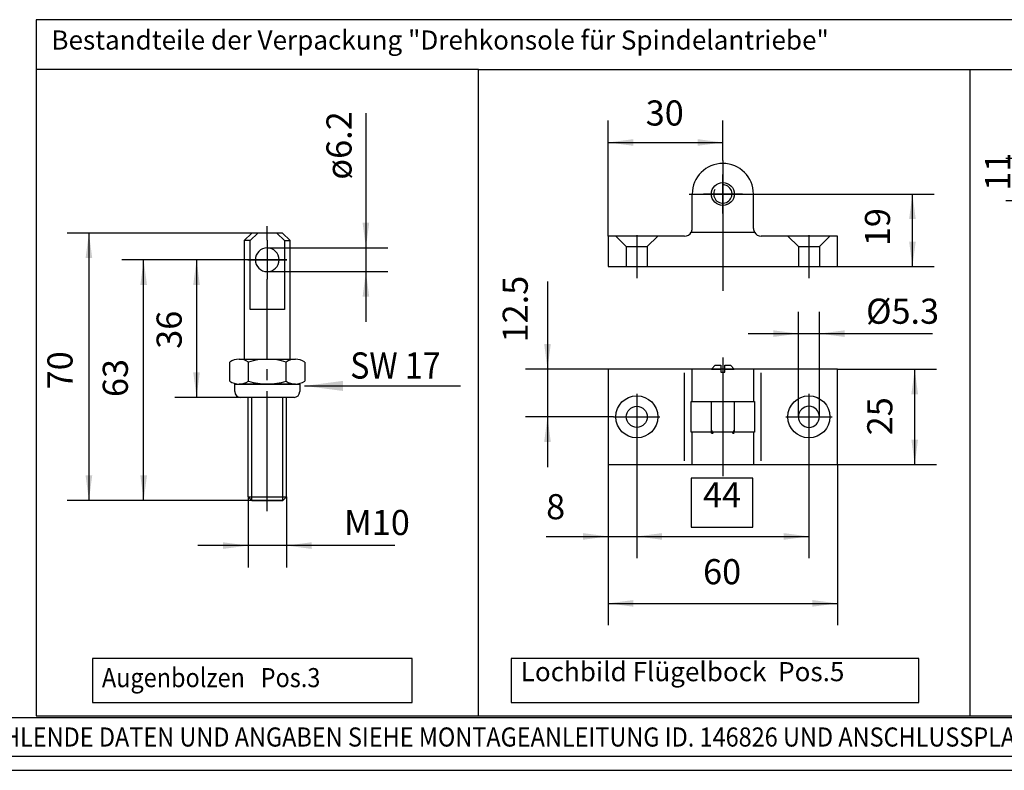
# Model space of a CAD drawing. Units: inches. Extents: x 0 to 584, y 0 to 410.
# Drawn here: x 322 to 412, y 92 to 161 of the extents above; entities that cross this region are included whole.
import ezdxf

# ---------------------------------------------------------------- set-up
doc = ezdxf.new("R2010")
doc.units = ezdxf.units.IN
for name, pattern in [('DASH_CENTER', [14, 11, -1, 1, -1]), ('DASHED', [15, 7, -8]), ('DOT_CENTER', [14, 12, -1, 0, -1])]:
    doc.linetypes.add(name, pattern=pattern)
doc.layers.add('1', color=7, linetype='Continuous')
doc.styles.add('CONVERTER_11', font='txt.shx', dxfattribs={"width": 0.9})
doc.styles.add('CONVERTER_18', font='txt.shx', dxfattribs={"width": 0.9})
doc.styles.add('CONVERTER_19', font='txt.shx', dxfattribs={"width": 0.81})
doc.dimstyles.new('ME10_DIM_15', dxfattribs={"dimtxt": 2.3, "dimasz": 2.3, "dimexe": 2, "dimexo": 0, "dimgap": 2, "dimtad": 1, "dimdsep": 46, "dimtxsty": 'CONVERTER_11', "dimsah": 1, "dimcen": 0.09, "dimclrd": 3, "dimclre": 3, "dimclrt": 3, "dimadec": 0, "dimazin": 0, "dimtfac": 1, "dimtdec": 4, "dimtix": 1, "dimtmove": 0, "dimatfit": 3, "dimfxl": 0, "dimtolj": 1, "dimtzin": 0, "dimarcsym": 0})
doc.dimstyles.new('ME10_DIM_16', dxfattribs={"dimtxt": 2.3, "dimasz": 2.3, "dimexe": 2, "dimexo": 0, "dimgap": 2, "dimtad": 1, "dimdsep": 46, "dimtxsty": 'CONVERTER_11', "dimsah": 1, "dimcen": 0.09, "dimclrd": 3, "dimclre": 3, "dimclrt": 3, "dimadec": 0, "dimazin": 0, "dimtfac": 1, "dimtdec": 4, "dimtix": 1, "dimtmove": 0, "dimatfit": 3, "dimfxl": 0, "dimtolj": 1, "dimtzin": 0, "dimarcsym": 0})
doc.dimstyles.new('ME10_DIM_17', dxfattribs={"dimtxt": 2.3, "dimasz": 2.3, "dimexe": 2, "dimexo": 0, "dimgap": 2, "dimtad": 1, "dimdsep": 46, "dimtxsty": 'CONVERTER_11', "dimsah": 1, "dimcen": 0.09, "dimclrd": 3, "dimclre": 3, "dimclrt": 3, "dimadec": 0, "dimazin": 0, "dimtfac": 1, "dimtdec": 4, "dimtix": 1, "dimtmove": 0, "dimatfit": 3, "dimfxl": 0, "dimtolj": 1, "dimtzin": 0, "dimarcsym": 0})
doc.dimstyles.new('ME10_DIM_18', dxfattribs={"dimtxt": 2.3, "dimasz": 2.3, "dimexe": 2, "dimexo": 0, "dimgap": 2, "dimtad": 1, "dimdsep": 46, "dimtxsty": 'CONVERTER_11', "dimsah": 1, "dimcen": 0.09, "dimclrd": 3, "dimclre": 3, "dimclrt": 3, "dimadec": 0, "dimazin": 0, "dimtfac": 1, "dimtdec": 4, "dimtix": 1, "dimtmove": 0, "dimatfit": 3, "dimfxl": 0, "dimtolj": 1, "dimtzin": 0, "dimarcsym": 0})
doc.dimstyles.new('ME10_DIM_19', dxfattribs={"dimtxt": 2.3, "dimasz": 2.3, "dimexe": 2, "dimexo": 0, "dimgap": 2, "dimtad": 1, "dimdsep": 46, "dimtxsty": 'CONVERTER_11', "dimsah": 1, "dimcen": 0.09, "dimclrd": 3, "dimclre": 3, "dimclrt": 3, "dimadec": 0, "dimazin": 0, "dimtfac": 1, "dimtdec": 4, "dimtix": 1, "dimtmove": 0, "dimatfit": 3, "dimfxl": 0, "dimtolj": 1, "dimtzin": 0, "dimarcsym": 0})
doc.dimstyles.new('ME10_DIM_20', dxfattribs={"dimtxt": 2.3, "dimasz": 2.3, "dimexe": 2, "dimexo": 0, "dimgap": 2, "dimtad": 1, "dimdsep": 46, "dimtxsty": 'CONVERTER_11', "dimsah": 1, "dimcen": 0.09, "dimclrd": 3, "dimclre": 3, "dimclrt": 3, "dimadec": 0, "dimazin": 0, "dimtfac": 1, "dimtdec": 4, "dimtix": 1, "dimtmove": 0, "dimatfit": 3, "dimfxl": 0, "dimtolj": 1, "dimtzin": 0, "dimarcsym": 0})
doc.dimstyles.new('ME10_DIM_21', dxfattribs={"dimtxt": 2.3, "dimasz": 2.3, "dimexe": 2, "dimexo": 0, "dimgap": 2, "dimtad": 1, "dimdsep": 46, "dimtxsty": 'CONVERTER_11', "dimsah": 1, "dimcen": 0.09, "dimclrd": 3, "dimclre": 3, "dimclrt": 3, "dimadec": 0, "dimazin": 0, "dimtfac": 1, "dimtdec": 4, "dimtix": 1, "dimtmove": 0, "dimatfit": 3, "dimfxl": 0, "dimtolj": 1, "dimtzin": 0, "dimarcsym": 0})
doc.dimstyles.new('ME10_DIM_25', dxfattribs={"dimtxt": 2.3, "dimasz": 2.3, "dimexe": 2, "dimexo": 0, "dimgap": 2, "dimtad": 1, "dimdsep": 46, "dimtxsty": 'CONVERTER_11', "dimsah": 1, "dimcen": 0.09, "dimclrd": 3, "dimclre": 3, "dimclrt": 3, "dimadec": 0, "dimazin": 0, "dimtfac": 1, "dimtdec": 4, "dimtix": 1, "dimtmove": 0, "dimatfit": 3, "dimfxl": 0, "dimtolj": 1, "dimtzin": 0, "dimarcsym": 0})
doc.dimstyles.new('ME10_DIM_29', dxfattribs={"dimtxt": 2.3, "dimasz": 2.3, "dimexe": 2, "dimexo": 0, "dimgap": 2, "dimtad": 1, "dimdsep": 46, "dimtxsty": 'CONVERTER_11', "dimsah": 1, "dimcen": 0.09, "dimclrd": 3, "dimclre": 3, "dimclrt": 3, "dimadec": 0, "dimazin": 0, "dimtfac": 1, "dimtdec": 4, "dimtix": 1, "dimtmove": 0, "dimatfit": 3, "dimfxl": 0, "dimtolj": 1, "dimtzin": 0, "dimarcsym": 0})
doc.dimstyles.new('ME10_DIM_30', dxfattribs={"dimtxt": 2.3, "dimasz": 2.3, "dimexe": 2, "dimexo": 0, "dimgap": 2, "dimtad": 1, "dimdsep": 46, "dimtxsty": 'CONVERTER_11', "dimsah": 1, "dimcen": 0.09, "dimclrd": 3, "dimclre": 3, "dimclrt": 3, "dimadec": 0, "dimazin": 0, "dimtfac": 1, "dimtdec": 4, "dimtix": 1, "dimtmove": 0, "dimatfit": 3, "dimfxl": 0, "dimtolj": 1, "dimtzin": 0, "dimarcsym": 0})
doc.dimstyles.new('ME10_DIM_31', dxfattribs={"dimtxt": 2.3, "dimasz": 2.3, "dimexe": 2, "dimexo": 0, "dimgap": 2, "dimtad": 1, "dimdsep": 46, "dimtxsty": 'CONVERTER_11', "dimsah": 1, "dimcen": 0.09, "dimclrd": 3, "dimclre": 3, "dimclrt": 3, "dimadec": 0, "dimazin": 0, "dimtfac": 1, "dimtdec": 4, "dimtix": 1, "dimtmove": 0, "dimatfit": 3, "dimfxl": 0, "dimtolj": 1, "dimtzin": 0, "dimarcsym": 0})
doc.dimstyles.new('ME10_DIM_32', dxfattribs={"dimtxt": 2.3, "dimasz": 2.3, "dimexe": 2, "dimexo": 0, "dimgap": 2, "dimtad": 1, "dimdsep": 46, "dimtxsty": 'CONVERTER_11', "dimsah": 1, "dimcen": 0.09, "dimclrd": 3, "dimclre": 3, "dimclrt": 3, "dimadec": 0, "dimazin": 0, "dimtfac": 1, "dimtdec": 4, "dimtix": 1, "dimtmove": 0, "dimatfit": 3, "dimfxl": 0, "dimtolj": 1, "dimtzin": 0, "dimarcsym": 0})
doc.dimstyles.new('ME10_DIM_33', dxfattribs={"dimtxt": 2.3, "dimasz": 2.3, "dimexe": 2, "dimexo": 0, "dimgap": 2, "dimtad": 1, "dimdsep": 46, "dimtxsty": 'CONVERTER_11', "dimsah": 1, "dimcen": 0.09, "dimclrd": 3, "dimclre": 3, "dimclrt": 3, "dimadec": 0, "dimazin": 0, "dimtfac": 1, "dimtdec": 4, "dimtix": 1, "dimtmove": 0, "dimatfit": 3, "dimfxl": 0, "dimtolj": 1, "dimtzin": 0, "dimarcsym": 0})
doc.dimstyles.new('ME10_DIM_71', dxfattribs={"dimtxt": 2.3, "dimasz": 2.3, "dimexe": 2, "dimexo": 0, "dimgap": 2, "dimtad": 1, "dimdsep": 46, "dimtxsty": 'CONVERTER_11', "dimsah": 1, "dimcen": 0.09, "dimclrd": 3, "dimclre": 3, "dimclrt": 3, "dimadec": 0, "dimazin": 0, "dimtfac": 1, "dimtdec": 4, "dimtix": 1, "dimtmove": 0, "dimatfit": 3, "dimfxl": 0, "dimtolj": 1, "dimtzin": 0, "dimarcsym": 0})
doc.dimstyles.get("Standard").update_dxf_attribs({"dimtxt": 0.18, "dimasz": 0.18, "dimexe": 0.18, "dimexo": 0.0625, "dimgap": 0.09, "dimtad": 0, "dimtih": 1, "dimtoh": 1, "dimdec": 4, "dimzin": 0, "dimdsep": 46, "dimtxsty": 'Standard', "dimcen": 0.09, "dimadec": 0, "dimazin": 0, "dimtfac": 1, "dimtdec": 4, "dimtofl": 0, "dimtmove": 0, "dimatfit": 3, "dimfxl": 0, "dimtolj": 1, "dimtzin": 0, "dimarcsym": 0})

# ---------------------------------------------------------------- blocks, each defined once
blk = doc.blocks.new('*D7')
at = {"layer": '1', "color": 3, "linetype": 'Continuous'}
for p, q in [((375.664, 140.873), (375.664, 151.441)), ((386.164, 147.803), (386.164, 151.441)), ((375.664, 149.441), (386.164, 149.441))]:
    blk.add_line(p, q, dxfattribs=at)
at = {"layer": '1', "color": 3}
for points in [[(377.964, 149.744), (377.964, 149.138), (375.664, 149.441)], [(383.864, 149.138), (383.864, 149.744), (386.164, 149.441)]]:
    blk.add_solid(points, dxfattribs=at)
at = {"layer": '1', "color": 3, "insert": (379.105, 150.273), "char_height": 2.3, "attachment_point": 7, "rotation": 0.00014, "line_spacing_factor": 0.60024, "style": 'CONVERTER_11'}
blk.add_mtext('30', dxfattribs=at)
blk = doc.blocks.new('*D8')
at = {"layer": '1', "color": 3, "linetype": 'Continuous'}
for p, q in [((387.949, 144.723), (405.512, 144.723)), ((403.512, 138.073), (403.512, 144.723)), ((379.252, 138.073), (405.512, 138.073))]:
    blk.add_line(p, q, dxfattribs=at)
at = {"layer": '1', "color": 3}
for points in [[(403.815, 142.423), (403.209, 142.423), (403.512, 144.723)], [(403.209, 140.373), (403.815, 140.373), (403.512, 138.073)]]:
    blk.add_solid(points, dxfattribs=at)
at = {"layer": '1', "color": 3, "insert": (402.184, 139.948), "char_height": 2.3, "attachment_point": 7, "rotation": 90, "line_spacing_factor": 0.60024, "style": 'CONVERTER_11'}
blk.add_mtext('19', dxfattribs=at)
blk = doc.blocks.new('*D9')
at = {"layer": '1', "color": 3, "linetype": 'Continuous'}
for p, q in [((375.664, 119.948), (375.664, 105.245)), ((396.664, 119.948), (396.664, 105.245)), ((375.664, 107.245), (396.664, 107.245))]:
    blk.add_line(p, q, dxfattribs=at)
at = {"layer": '1', "color": 3}
for points in [[(377.964, 107.548), (377.964, 106.943), (375.664, 107.245)], [(394.364, 106.943), (394.364, 107.548), (396.664, 107.245)]]:
    blk.add_solid(points, dxfattribs=at)
at = {"layer": '1', "color": 3, "insert": (384.354, 108.278), "char_height": 2.3, "attachment_point": 7, "rotation": 0.00014, "line_spacing_factor": 0.60024, "style": 'CONVERTER_11'}
blk.add_mtext('60', dxfattribs=at)
blk = doc.blocks.new('*D10')
at = {"layer": '1', "color": 3, "linetype": 'Continuous'}
for p, q in [((396.664, 128.698), (405.721, 128.698)), ((403.721, 119.948), (403.721, 128.698)), ((396.664, 119.948), (405.721, 119.948))]:
    blk.add_line(p, q, dxfattribs=at)
at = {"layer": '1', "color": 3}
for points in [[(404.024, 126.398), (403.418, 126.398), (403.721, 128.698)], [(403.418, 122.248), (404.024, 122.248), (403.721, 119.948)]]:
    blk.add_solid(points, dxfattribs=at)
at = {"layer": '1', "color": 3, "insert": (402.394, 122.635), "char_height": 2.3, "attachment_point": 7, "rotation": 90, "line_spacing_factor": 0.60024, "style": 'CONVERTER_11'}
blk.add_mtext('25', dxfattribs=at)
blk = doc.blocks.new('*D11')
at = {"layer": '1', "color": 3, "linetype": 'Continuous'}
for p, q in [((370.116, 136.714), (370.116, 128.698)), ((375.664, 128.698), (368.116, 128.698)), ((370.116, 128.698), (370.116, 124.323)), ((376.172, 124.323), (368.116, 124.323)), ((370.116, 124.323), (370.116, 119.723))]:
    blk.add_line(p, q, dxfattribs=at)
at = {"layer": '1', "color": 3}
for points in [[(369.813, 130.998), (370.419, 130.998), (370.116, 128.698)], [(370.419, 122.023), (369.813, 122.023), (370.116, 124.323)]]:
    blk.add_solid(points, dxfattribs=at)
at = {"layer": '1', "color": 3, "insert": (369.031, 131.137), "char_height": 2.3, "attachment_point": 7, "rotation": 90, "line_spacing_factor": 0.60024, "style": 'CONVERTER_11'}
blk.add_mtext('12.5', dxfattribs=at)
blk = doc.blocks.new('*D12')
at = {"layer": '1', "color": 3, "linetype": 'Continuous'}
for p, q in [((378.289, 122.206), (378.289, 111.374)), ((375.664, 119.948), (375.664, 111.374)), ((369.991, 113.374), (375.664, 113.374)), ((375.664, 113.374), (378.289, 113.374)), ((378.289, 113.374), (382.889, 113.374))]:
    blk.add_line(p, q, dxfattribs=at)
at = {"layer": '1', "color": 3}
for points in [[(373.364, 113.071), (373.364, 113.677), (375.664, 113.374)], [(380.589, 113.677), (380.589, 113.071), (378.289, 113.374)]]:
    blk.add_solid(points, dxfattribs=at)
at = {"layer": '1', "color": 3, "insert": (369.991, 114.228), "char_height": 2.3, "attachment_point": 7, "rotation": 0.00014, "line_spacing_factor": 0.60024, "style": 'CONVERTER_11'}
blk.add_mtext('8', dxfattribs=at)
blk = doc.blocks.new('*D13')
at = {"layer": '1', "color": 3, "linetype": 'Continuous'}
for p, q in [((378.289, 122.206), (378.289, 111.374)), ((394.039, 122.206), (394.039, 111.374)), ((378.289, 113.374), (394.039, 113.374))]:
    blk.add_line(p, q, dxfattribs=at)
at = {"layer": '1', "color": 3}
for points in [[(380.589, 113.677), (380.589, 113.071), (378.289, 113.374)], [(391.739, 113.071), (391.739, 113.677), (394.039, 113.374)]]:
    blk.add_solid(points, dxfattribs=at)
at = {"layer": '1', "color": 3, "insert": (384.354, 115.32), "char_height": 2.3, "attachment_point": 7, "rotation": 0.00014, "line_spacing_factor": 0.60024, "style": 'CONVERTER_11'}
blk.add_mtext('44', dxfattribs=at)
blk = doc.blocks.new('*D17')
at = {"layer": '1', "color": 3, "linetype": 'Continuous'}
for p, q in [((414.056, 147.961), (414.056, 152.561)), ((428.545, 147.961), (412.056, 147.961)), ((414.056, 144.111), (414.056, 147.961)), ((417.72, 144.111), (412.056, 144.111)), ((414.056, 139.511), (414.056, 144.111)), ((427.321, 144.111), (419.84, 144.111))]:
    blk.add_line(p, q, dxfattribs=at)
at = {"layer": '1', "color": 3}
for points in [[(413.753, 150.261), (414.358, 150.261), (414.056, 147.961)], [(414.358, 141.811), (413.753, 141.811), (414.056, 144.111)]]:
    blk.add_solid(points, dxfattribs=at)
at = {"layer": '1', "color": 3, "insert": (413.185, 145.019), "char_height": 2.3, "attachment_point": 7, "rotation": 90, "line_spacing_factor": 0.60024, "style": 'CONVERTER_11'}
blk.add_mtext('11', dxfattribs=at)
blk = doc.blocks.new('*D21')
at = {"layer": '1', "color": 3, "linetype": 'Continuous'}
for p, q in [((353.499, 152.122), (353.499, 139.788)), ((344.471, 139.788), (355.499, 139.788)), ((353.499, 139.788), (353.499, 137.618)), ((344.471, 137.618), (355.499, 137.618)), ((353.499, 137.618), (353.499, 133.018))]:
    blk.add_line(p, q, dxfattribs=at)
at = {"layer": '1', "color": 3}
for points in [[(353.197, 142.088), (353.802, 142.088), (353.499, 139.788)], [(353.802, 135.318), (353.197, 135.318), (353.499, 137.618)]]:
    blk.add_solid(points, dxfattribs=at)
at = {"layer": '1', "color": 3, "insert": (352.186, 146.038), "char_height": 2.3, "attachment_point": 7, "rotation": 90, "line_spacing_factor": 0.60024, "style": 'CONVERTER_11'}
blk.add_mtext('\\C3;ø\\C3;6.2', dxfattribs=at)
blk = doc.blocks.new('*D22')
at = {"layer": '1', "color": 3, "linetype": 'Continuous'}
for p, q in [((342.721, 117.003), (342.721, 110.536)), ((346.221, 117.003), (346.221, 110.536)), ((342.721, 112.536), (338.121, 112.536)), ((346.221, 112.536), (342.721, 112.536)), ((356.138, 112.536), (346.221, 112.536))]:
    blk.add_line(p, q, dxfattribs=at)
at = {"layer": '1', "color": 3}
for points in [[(340.421, 112.233), (340.421, 112.839), (342.721, 112.536)], [(348.521, 112.839), (348.521, 112.233), (346.221, 112.536)]]:
    blk.add_solid(points, dxfattribs=at)
at = {"layer": '1', "color": 3, "insert": (351.492, 113.501), "char_height": 2.3, "attachment_point": 7, "rotation": 0.00014, "line_spacing_factor": 0.60024, "style": 'CONVERTER_11'}
blk.add_mtext('\\C3;M\\C3;10', dxfattribs=at)
blk = doc.blocks.new('*D23')
at = {"layer": '1', "color": 3, "linetype": 'Continuous'}
for p, q in [((342.686, 138.703), (336.001, 138.703)), ((338.001, 138.703), (338.001, 126.103)), ((342.021, 126.103), (336.001, 126.103))]:
    blk.add_line(p, q, dxfattribs=at)
at = {"layer": '1', "color": 3}
for points in [[(338.304, 136.403), (337.698, 136.403), (338.001, 138.703)], [(337.698, 128.403), (338.304, 128.403), (338.001, 126.103)]]:
    blk.add_solid(points, dxfattribs=at)
at = {"layer": '1', "color": 3, "insert": (337.36, 130.551), "char_height": 2.3, "attachment_point": 7, "rotation": 90, "line_spacing_factor": 0.60024, "style": 'CONVERTER_11'}
blk.add_mtext('36', dxfattribs=at)
blk = doc.blocks.new('*D24')
at = {"layer": '1', "color": 3, "linetype": 'Continuous'}
for p, q in [((343.596, 141.153), (326.151, 141.153)), ((328.151, 141.153), (328.151, 116.653)), ((343.054, 116.653), (326.151, 116.653))]:
    blk.add_line(p, q, dxfattribs=at)
at = {"layer": '1', "color": 3}
for points in [[(328.454, 138.853), (327.848, 138.853), (328.151, 141.153)], [(327.848, 118.953), (328.454, 118.953), (328.151, 116.653)]]:
    blk.add_solid(points, dxfattribs=at)
at = {"layer": '1', "color": 3, "insert": (327.372, 126.843), "char_height": 2.3, "attachment_point": 7, "rotation": 90, "line_spacing_factor": 0.60024, "style": 'CONVERTER_11'}
blk.add_mtext('70', dxfattribs=at)
blk = doc.blocks.new('*D25')
at = {"layer": '1', "color": 3, "linetype": 'Continuous'}
for p, q in [((346.256, 138.703), (331.161, 138.703)), ((333.161, 116.653), (333.161, 138.703)), ((345.889, 116.653), (331.161, 116.653))]:
    blk.add_line(p, q, dxfattribs=at)
at = {"layer": '1', "color": 3}
for points in [[(333.464, 136.403), (332.858, 136.403), (333.161, 138.703)], [(332.858, 118.953), (333.464, 118.953), (333.161, 116.653)]]:
    blk.add_solid(points, dxfattribs=at)
at = {"layer": '1', "color": 3, "insert": (332.435, 126.136), "char_height": 2.3, "attachment_point": 7, "rotation": 90, "line_spacing_factor": 0.60024, "style": 'CONVERTER_11'}
blk.add_mtext('63', dxfattribs=at)
blk = doc.blocks.new('*D63')
at = {"layer": '1', "color": 3, "linetype": 'Continuous'}
for p, q in [((393.077, 124.323), (393.077, 133.941)), ((395.002, 124.323), (395.002, 133.941)), ((388.477, 131.941), (393.077, 131.941)), ((393.077, 131.941), (395.002, 131.941)), ((395.002, 131.941), (405.352, 131.941))]:
    blk.add_line(p, q, dxfattribs=at)
at = {"layer": '1', "color": 3}
for points in [[(390.777, 131.638), (390.777, 132.244), (393.077, 131.941)], [(397.302, 132.244), (397.302, 131.638), (395.002, 131.941)]]:
    blk.add_solid(points, dxfattribs=at)
at = {"layer": '1', "color": 3, "insert": (399.269, 132.845), "char_height": 2.3, "attachment_point": 7, "rotation": 0.00014, "line_spacing_factor": 0.60024, "style": 'CONVERTER_11'}
blk.add_mtext('\\C4;%%c\\C3;5.3', dxfattribs=at)

msp = doc.modelspace()

# ---------------------------------------------------------------- linework, layer by layer
at = {"layer": '1', "color": 4, "linetype": 'Continuous'}
for p, q in [((459.617, 160.683), (323.317, 160.683)), ((323.317, 160.683), (323.317, 156.133)), ((363.817, 156.133), (323.317, 156.133)), ((323.317, 156.133), (323.317, 96.948)), ((363.817, 96.948), (363.817, 156.133)), ((363.817, 156.133), (415.661, 156.133)), ((408.761, 156.133), (408.761, 96.948)), ((383.364, 141.573), (383.364, 144.723)), ((388.964, 141.573), (388.964, 144.723)), ((342.371, 140.453), (343.071, 141.153)), ((342.896, 140.453), (343.596, 141.153)), ((343.596, 141.153), (343.071, 141.153)), ((345.346, 141.153), (343.596, 141.153)), ((345.871, 141.153), (345.346, 141.153)), ((346.046, 140.453), (345.346, 141.153)), ((346.571, 140.453), (345.871, 141.153)), ((376.364, 140.873), (375.664, 140.873)), ((375.664, 140.873), (375.664, 138.073)), ((380.214, 140.873), (376.364, 140.873)), ((382.664, 140.873), (380.214, 140.873)), ((396.664, 140.873), (389.664, 140.873)), ((395.964, 140.873), (392.114, 140.873)), ((396.664, 138.073), (396.664, 140.873)), ((342.371, 140.453), (342.371, 129.603)), ((342.896, 140.453), (342.371, 140.453)), ((342.896, 134.153), (342.896, 140.453)), ((346.046, 140.453), (346.046, 134.153)), ((346.046, 140.453), (346.571, 140.453)), ((346.571, 129.603), (346.571, 140.453)), ((375.664, 138.073), (377.327, 138.073)), ((377.327, 138.073), (379.252, 138.073)), ((379.252, 138.073), (396.664, 138.073)), ((393.077, 138.073), (395.002, 138.073)), ((346.046, 134.153), (342.896, 134.153)), ((341.036, 127.596), (341.036, 129.336)), ((341.895, 129.603), (347.048, 129.603)), ((342.371, 129.603), (346.571, 129.603)), ((342.753, 127.596), (342.753, 129.336)), ((346.189, 127.596), (346.189, 129.336)), ((346.189, 127.596), (346.189, 129.336)), ((347.906, 129.336), (347.906, 127.596)), ((347.906, 129.336), (347.906, 127.596)), ((385.114, 128.698), (385.464, 129.048)), ((385.464, 129.048), (385.989, 129.048)), ((385.989, 129.048), (385.989, 128.698)), ((386.339, 128.698), (386.339, 129.048)), ((386.339, 129.048), (386.864, 129.048)), ((386.864, 129.048), (387.214, 128.698)), ((385.114, 128.698), (375.664, 128.698)), ((375.664, 128.698), (375.664, 119.948)), ((383.364, 125.723), (383.364, 128.698)), ((387.214, 128.698), (385.114, 128.698)), ((385.114, 128.698), (385.989, 128.698)), ((386.339, 128.698), (387.214, 128.698)), ((388.964, 128.698), (387.214, 128.698)), ((388.964, 128.698), (388.964, 125.723)), ((396.664, 128.698), (388.964, 128.698)), ((396.664, 119.948), (396.664, 128.698)), ((341.496, 126.628), (341.496, 127.328)), ((341.496, 127.328), (347.446, 127.328)), ((347.048, 127.328), (341.895, 127.328)), ((347.446, 127.328), (347.446, 126.628)), ((347.446, 127.328), (347.446, 126.628)), ((346.921, 126.103), (342.021, 126.103)), ((342.721, 117.003), (342.721, 126.103)), ((346.221, 117.003), (346.221, 126.103)), ((383.27, 122.923), (383.27, 125.723)), ((383.27, 125.723), (385.114, 125.723)), ((385.114, 125.723), (387.214, 125.723)), ((385.114, 122.923), (385.114, 125.723)), ((387.214, 125.723), (389.058, 125.723)), ((387.214, 125.723), (387.214, 123.121)), ((389.058, 125.723), (389.058, 122.923)), ((385.114, 122.923), (383.27, 122.923)), ((383.364, 119.948), (383.364, 122.923)), ((385.324, 122.923), (385.114, 122.923)), ((387.004, 122.923), (385.324, 122.923)), ((387.214, 122.923), (387.004, 122.923)), ((387.214, 123.121), (387.214, 122.923)), ((389.058, 122.923), (387.214, 122.923)), ((388.964, 122.923), (388.964, 119.948)), ((375.664, 119.948), (383.364, 119.948)), ((383.364, 119.948), (385.114, 119.948)), ((385.114, 119.948), (385.289, 119.948)), ((385.289, 119.948), (385.324, 119.948)), ((385.324, 119.948), (387.004, 119.948)), ((387.004, 119.948), (387.039, 119.948)), ((387.039, 119.948), (387.214, 119.948)), ((387.214, 119.948), (388.964, 119.948)), ((388.964, 119.948), (396.664, 119.948)), ((342.721, 117.003), (346.221, 117.003)), ((343.054, 116.653), (342.721, 117.003)), ((343.054, 116.653), (345.889, 116.653)), ((345.889, 116.653), (346.221, 117.003)), ((323.317, 96.948), (363.817, 96.948)), ((363.817, 96.948), (415.661, 96.948))]:
    msp.add_line(p, q, dxfattribs=at)
at = {"layer": '1', "color": 3, "linetype": 'DOT_CENTER'}
for p, q in [((386.164, 147.803), (386.164, 135.859)), ((386.164, 142.938), (386.164, 146.508)), ((383.084, 144.723), (389.244, 144.723)), ((387.949, 144.723), (384.379, 144.723)), ((378.289, 126.441), (378.289, 122.206)), ((394.039, 126.441), (394.039, 122.206)), ((376.172, 124.323), (380.407, 124.323)), ((391.922, 124.323), (396.157, 124.323))]:
    msp.add_line(p, q, dxfattribs=at)
at = {"layer": '1', "color": 3, "linetype": 'DASH_CENTER'}
for p, q in [((386.164, 142.938), (386.164, 141.655)), ((378.289, 140.961), (378.289, 137.023)), ((394.039, 140.961), (394.039, 137.023)), ((386.164, 129.748), (386.164, 118.898))]:
    msp.add_line(p, q, dxfattribs=at)
at = {"layer": '1', "color": 4, "linetype": 'DASH_CENTER'}
msp.add_line((344.471, 140.488), (344.471, 141.772), dxfattribs=at)
at = {"layer": '1', "color": 3, "linetype": 'DASHED'}
for p, q in [((377.327, 139.911), (376.364, 140.873)), ((379.252, 139.911), (380.214, 140.873)), ((383.27, 141.223), (389.058, 141.223)), ((393.077, 139.911), (392.114, 140.873)), ((395.002, 139.911), (395.964, 140.873)), ((377.327, 139.911), (377.327, 138.073)), ((377.327, 139.911), (379.252, 139.911)), ((379.252, 139.911), (379.252, 138.073)), ((393.077, 139.911), (395.002, 139.911)), ((393.077, 139.911), (393.077, 138.073)), ((395.002, 139.911), (395.002, 138.073)), ((385.989, 128.698), (385.989, 128.418)), ((385.989, 128.418), (386.339, 128.418)), ((386.339, 128.418), (386.339, 128.698)), ((385.114, 122.818), (385.114, 122.923)), ((385.114, 122.818), (385.289, 122.818)), ((385.289, 122.818), (385.228, 122.923)), ((387.1, 122.923), (387.039, 122.818)), ((387.039, 122.818), (387.214, 122.818))]:
    msp.add_line(p, q, dxfattribs=at)
at = {"layer": '1', "color": 4, "linetype": 'DOT_CENTER'}
for p, q in [((344.471, 140.488), (344.471, 136.918)), ((342.686, 138.703), (346.256, 138.703))]:
    msp.add_line(p, q, dxfattribs=at)
at = {"layer": '1', "color": 7, "linetype": 'DASH_CENTER'}
msp.add_line((344.471, 115.677), (344.471, 136.918), dxfattribs=at)
at = {"layer": '1', "color": 3, "linetype": 'Continuous'}
for p, q in [((382.664, 120.298), (382.664, 128.348)), ((389.664, 120.298), (389.664, 128.348)), ((385.228, 122.923), (385.114, 123.121)), ((387.214, 123.121), (387.1, 122.923))]:
    msp.add_line(p, q, dxfattribs=at)
at = {"layer": '1', "color": 7, "linetype": 'Continuous'}
for p, q in [((343.054, 116.653), (343.054, 126.103)), ((345.889, 116.653), (345.889, 126.103))]:
    msp.add_line(p, q, dxfattribs=at)
at = {"layer": '1', "color": 7, "linetype": 'DOT_CENTER'}
for p, q in [((393.077, 124.323), (393.077, 124.423)), ((395.002, 124.323), (395.002, 124.423))]:
    msp.add_line(p, q, dxfattribs=at)
at = {"layer": '1', "color": 1, "linetype": 'Continuous'}
msp.add_line((168.96, 91.962), (464.617, 91.962), dxfattribs=at)
at = {"layer": '1', "color": 3}
for points in [[(383.262, 118.713), (383.262, 114.228), (388.897, 114.228), (388.897, 118.713)], [(328.467, 102.198), (328.467, 98.173), (357.736, 98.173), (357.736, 102.198)], [(366.792, 102.198), (366.792, 98.173), (404.111, 98.173), (404.111, 102.198)]]:
    msp.add_lwpolyline(points, close=True, dxfattribs=at)
at = {"layer": '1', "color": 4}
msp.add_lwpolyline([(316.959, 96.761), (316.959, 93.261), (459.934, 93.261), (459.934, 96.761)], close=True, dxfattribs=at)
at = {"layer": '1', "color": 4, "linetype": 'Continuous'}
for centre, radius in [((386.164, 144.723), 1.05), ((378.289, 124.323), 1.925), ((394.039, 124.323), 1.925), ((378.289, 124.323), 0.962)]:
    msp.add_circle(centre, radius, dxfattribs=at)
for centre, radius, start, end in [((386.164, 144.723), 2.8, 0, 180), ((382.664, 141.573), 0.7, 330, 0), ((389.664, 141.573), 0.7, 180, 210), ((382.664, 141.573), 0.7, 270, 330), ((389.664, 141.573), 0.7, 210, 270), ((344.471, 138.703), 1.085, 90, 270), ((344.471, 138.703), 1.085, 270, 90), ((341.895, 128.092), 1.511, 90, 124.63173), ((341.895, 128.092), 1.511, 55.36827, 90), ((344.471, 123.96), 5.643, 72.27956, 107.72044), ((347.048, 128.092), 1.511, 90, 124.63173), ((347.048, 128.092), 1.511, 90, 124.63173), ((347.048, 128.092), 1.511, 55.36827, 90), ((347.048, 128.092), 1.511, 55.36827, 90), ((341.895, 128.84), 1.511, 235.36827, 270), ((341.895, 128.84), 1.511, 270, 304.63173), ((344.471, 132.972), 5.643, 252.27956, 287.72044), ((347.048, 128.84), 1.511, 235.36827, 270), ((347.048, 128.84), 1.511, 235.36827, 270), ((347.048, 128.84), 1.511, 270, 304.63173), ((347.048, 128.84), 1.511, 270, 304.63173), ((342.021, 126.628), 0.525, 180, 270), ((346.921, 126.628), 0.525, 270, 0), ((346.921, 126.628), 0.525, 270, 0), ((394.039, 124.323), 0.963, 0, 180), ((394.039, 124.323), 0.963, 180, 0)]:
    msp.add_arc(centre, radius, start, end, dxfattribs=at)
at = {"layer": '1', "color": 3, "linetype": 'Continuous'}
for start, end in [(150, 75), (75, 90)]:
    msp.add_arc((386.164, 144.723), 0.84, start, end, dxfattribs=at)
at = {"layer": '1', "color": 3}
msp.add_solid([(351.394, 127.614), (351.394, 126.693), (347.894, 127.153)], dxfattribs=at)

# ---------------------------------------------------------------- texts
at = {"layer": '1', "color": 3, "width": 0.9}
for s, height, style, p in [('SW 17', 2.4, 'CONVERTER_11', (352.061, 127.826)), ('Augenbolzen   Pos.3', 1.75, 'CONVERTER_18', (329.342, 99.573))]:
    msp.add_text(s, height=height, dxfattribs=dict(at, style=style)).set_placement(p)
at = {"layer": '1', "color": 4, "style": 'CONVERTER_18', "width": 0.9}
msp.add_text('FEHLENDE DATEN UND ANGABEN SIEHE MONTAGEANLEITUNG ID. 146826 UND ANSCHLUSSPLAN ID. 148327', height=1.75, dxfattribs=at).set_placement((317.834, 94.136))
at = {"layer": '1', "color": 1, "insert": (324.717, 157.4), "char_height": 1.75, "attachment_point": 7, "style": 'CONVERTER_19'}
msp.add_mtext('Bestandteile der Verpackung "Drehkonsole für Spindelantriebe"', dxfattribs=at)
at = {"layer": '1', "color": 3, "insert": (367.667, 99.573), "char_height": 1.75, "attachment_point": 7, "style": 'CONVERTER_18'}
msp.add_mtext('Lochbild Flügelbock  Pos.5', dxfattribs=at)

# ---------------------------------------------------------------- dimensions: what is measured, and where the dimension line sits
at = {"layer": '1'}
for base, p1, p2, text, dimstyle, picture, middle in [((375.664, 149.441), (386.164, 147.803), (375.664, 140.873), '30', 'ME10_DIM_15', '*D7', (380.83, 151.423)), ((375.664, 113.374), (378.289, 122.206), (375.664, 119.948), '8', 'ME10_DIM_20', '*D12', (370.681, 115.378)), ((378.289, 113.374), (394.039, 122.206), (378.289, 122.206), '44', 'ME10_DIM_21', '*D13', (386.079, 116.47)), ((375.664, 107.245), (396.664, 119.948), (375.664, 119.948), '60', 'ME10_DIM_17', '*D9', (386.079, 109.428))]:
    dim = msp.add_linear_dim(base=base, p1=p1, p2=p2, text=text, dimstyle=dimstyle, dxfattribs=at)
    dim.commit()
    dim.dimension.update_dxf_attribs({"geometry": picture, "text_midpoint": middle, "text_rotation": 0.00014})
dim = msp.add_linear_dim(base=(353.499, 139.788), p1=(344.471, 137.618), p2=(344.471, 139.788), angle=270, text='ø6.2', dimstyle='ME10_DIM_29', override={"dimpost": 'ø<>'}, dxfattribs=at)
dim.commit()
dim.dimension.update_dxf_attribs({"geometry": '*D21', "text_midpoint": (351.036, 148.758), "text_rotation": 270})
for base, p1, p2, angle, text, dimstyle, picture, middle, turn in [((414.056, 144.111), (428.545, 147.961), (427.321, 144.111), 90, '11', 'ME10_DIM_25', '*D17', (412.035, 146.054), 90), ((403.512, 138.073), (387.949, 144.723), (379.252, 138.073), 90, '19', 'ME10_DIM_16', '*D8', (401.034, 141.328), 90), ((328.151, 141.153), (343.054, 116.653), (343.596, 141.153), 90, '70', 'ME10_DIM_32', '*D24', (326.222, 128.568), 90), ((333.161, 116.653), (346.256, 138.703), (345.889, 116.653), 270, '63', 'ME10_DIM_33', '*D25', (331.285, 127.861), 270), ((338.001, 138.703), (342.021, 126.103), (342.686, 138.703), 90, '36', 'ME10_DIM_31', '*D23', (336.21, 132.276), 90), ((370.116, 128.698), (376.172, 124.323), (375.664, 128.698), 90, '12.5', 'ME10_DIM_19', '*D11', (367.881, 133.925), 90), ((403.721, 119.948), (396.664, 128.698), (396.664, 119.948), 90, '25', 'ME10_DIM_18', '*D10', (401.244, 124.36), 90)]:
    dim = msp.add_linear_dim(base=base, p1=p1, p2=p2, angle=angle, text=text, dimstyle=dimstyle, dxfattribs=at)
    dim.commit()
    dim.dimension.update_dxf_attribs({"geometry": picture, "text_midpoint": middle, "text_rotation": turn})
for base, p1, p2, text, dimstyle, override, picture, middle in [((393.077, 131.941), (395.002, 124.323), (393.077, 124.323), '⌀5.3', 'ME10_DIM_71', {"dimpost": '⌀<>'}, '*D63', (401.873, 133.995)), ((346.221, 112.536), (342.721, 117.003), (346.221, 117.003), 'M10', 'ME10_DIM_30', {"dimpost": 'M<>'}, '*D22', (353.378, 114.651))]:
    dim = msp.add_linear_dim(base=base, p1=p1, p2=p2, text=text, dimstyle=dimstyle, override=override, dxfattribs=at)
    dim.commit()
    dim.dimension.update_dxf_attribs({"geometry": picture, "text_midpoint": middle, "text_rotation": 0.00014})

# ---------------------------------------------------------------- leaders
at = {"layer": '1', "color": 3, "linetype": 'Continuous', "has_arrowhead": 0}
msp.add_leader([(347.894, 127.153), (362.148, 127.153)], dimstyle='Standard', dxfattribs=at)

doc.saveas('drawing.dxf')
